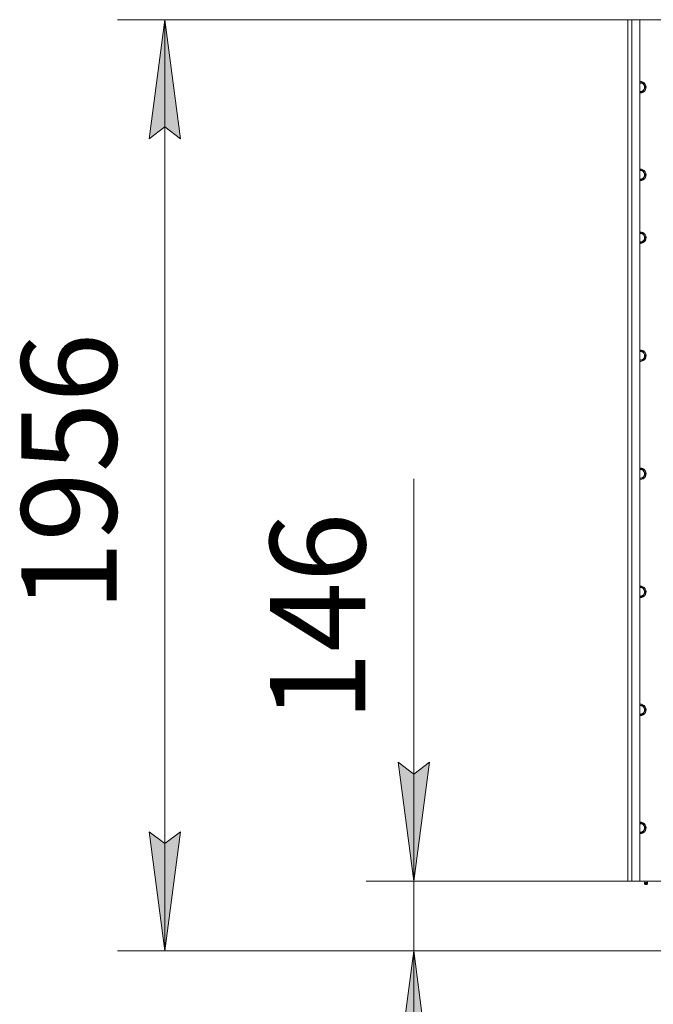
# Model space of a CAD drawing. Units: millimetres. Extents: x 0 to 30573, y -7 to 21000.
# Drawn here: x 1359 to 2690, y 5734 to 7802 of the extents above; entities that cross this region are included whole.
import ezdxf

# ---------------------------------------------------------------- set-up
doc = ezdxf.new("R2010")
doc.units = ezdxf.units.MM
doc.linetypes.add('K5LT_THIN', pattern=[0])
for name, color, linetype, true_color in [('DIM', 6, 'Continuous', 0xff00ff), ('R', 1, 'Continuous', 0xff0000), ('WELDING', 7, 'Continuous', 0xffffff)]:
    doc.layers.add(name, color=color, linetype=linetype, true_color=true_color)
doc.styles.add('KTEXTSTYLE', font='GOST_A.TTF', dxfattribs={"width": 0.96, "height": 5})

msp = doc.modelspace()

# ---------------------------------------------------------------- hatches: boundary and pattern name
at = {"layer": 'DIM'}
for points in [[(1696.7, 7552.1), (1663.8, 7802.1), (1630.9, 7552.1), (1663.8, 7577.1)], [(2186.4, 5992.1), (2219.3, 6242.1), (2186.4, 6217.1), (2153.5, 6242.1)], [(1663.8, 5846.1), (1696.7, 6096.1), (1663.8, 6071.1), (1630.9, 6096.1)], [(2219.3, 5596.1), (2186.4, 5846.1), (2153.5, 5596.1), (2186.4, 5621.1)]]:
    msp.add_hatch(color=7, dxfattribs=at).paths.add_polyline_path(points)

# ---------------------------------------------------------------- linework, layer by layer
at = {"layer": 'DIM', "color": 7, "linetype": 'K5LT_THIN', "lineweight": 18}
for p, q in [((2661.7, 7802.1), (1563.8, 7802.1)), ((1630.9, 7552.1), (1663.8, 7802.1)), ((1663.8, 7802.1), (1696.7, 7552.1)), ((1663.8, 5846.1), (1663.8, 7802.1)), ((1663.8, 7577.1), (1630.9, 7552.1)), ((1696.7, 7552.1), (1663.8, 7577.1)), ((2186.4, 6242.1), (2186.4, 6837.6)), ((2186.4, 5992.1), (2186.4, 6342.1)), ((2186.4, 6217.1), (2153.5, 6242.1)), ((2153.5, 6242.1), (2186.4, 5992.1)), ((2186.4, 5992.1), (2219.3, 6242.1)), ((2219.3, 6242.1), (2186.4, 6217.1)), ((2186.4, 5992.1), (2186.4, 6242.1)), ((1663.8, 5846.1), (1630.9, 6096.1)), ((1630.9, 6096.1), (1663.8, 6071.1)), ((1663.8, 6071.1), (1696.7, 6096.1)), ((1696.7, 6096.1), (1663.8, 5846.1)), ((2643.7, 5992.1), (2086.4, 5992.1)), ((2186.4, 5846.1), (2186.4, 5992.1)), ((2717.9, 5846.1), (1563.8, 5846.1)), ((2717.9, 5846.1), (2086.4, 5846.1)), ((2186.4, 5846.1), (2153.5, 5596.1)), ((2219.3, 5596.1), (2186.4, 5846.1)), ((2186.4, 5846.1), (2186.4, 5496.1))]:
    msp.add_line(p, q, dxfattribs=at)
at = {"layer": 'R', "color": 7, "linetype": 'K5LT_THIN', "lineweight": 18}
for p, q in [((2636.7, 5992.1), (2636.7, 7802.1)), ((2636.7, 7802.1), (2644.7, 7802.1)), ((2644.7, 7802.1), (2661.7, 7802.1)), ((2644.7, 7802.1), (2644.7, 5992.1)), ((3951.7, 7802.1), (2661.7, 7802.1)), ((2661.7, 7802.1), (2661.7, 5992.1)), ((2661.7, 7669.6), (2668.2, 7669.6)), ((2668.2, 7669.6), (2673.7, 7660.1)), ((2673.7, 7660.1), (2668.2, 7650.6)), ((2662.7, 7650.6), (2661.7, 7650.6)), ((2668.2, 7650.6), (2662.7, 7650.6)), ((2661.7, 7485.6), (2668.2, 7485.6)), ((2668.2, 7485.6), (2673.7, 7476.1)), ((2673.7, 7476.1), (2668.2, 7466.6)), ((2662.7, 7466.6), (2661.7, 7466.6)), ((2668.2, 7466.6), (2662.7, 7466.6)), ((2668.2, 7353.6), (2673.7, 7344.1)), ((2673.7, 7344.1), (2668.2, 7334.6)), ((2662.7, 7334.6), (2661.7, 7334.6)), ((2668.2, 7334.6), (2662.7, 7334.6)), ((2661.7, 7105.6), (2668.2, 7105.6)), ((2668.2, 7105.6), (2673.7, 7096.1)), ((2673.7, 7096.1), (2668.2, 7086.6)), ((2662.7, 7086.6), (2661.7, 7086.6)), ((2668.2, 7086.6), (2662.7, 7086.6)), ((2661.7, 6857.6), (2668.2, 6857.6)), ((2668.2, 6857.6), (2673.7, 6848.1)), ((2673.7, 6848.1), (2668.2, 6838.6)), ((2662.7, 6838.6), (2661.7, 6838.6)), ((2668.2, 6838.6), (2662.7, 6838.6)), ((2661.7, 6609.6), (2668.2, 6609.6)), ((2668.2, 6609.6), (2673.7, 6600.1)), ((2673.7, 6600.1), (2668.2, 6590.6)), ((2662.7, 6590.6), (2661.7, 6590.6)), ((2668.2, 6590.6), (2662.7, 6590.6)), ((2661.7, 6361.6), (2668.2, 6361.6)), ((2668.2, 6361.6), (2673.7, 6352.1)), ((2673.7, 6352.1), (2668.2, 6342.6)), ((2662.7, 6342.6), (2661.7, 6342.6)), ((2668.2, 6342.6), (2662.7, 6342.6)), ((2668.2, 6113.6), (2673.7, 6104.1)), ((2673.7, 6104.1), (2668.2, 6094.6)), ((2662.7, 6094.6), (2661.7, 6094.6)), ((2668.2, 6094.6), (2662.7, 6094.6)), ((2644.7, 5992.1), (2636.7, 5992.1)), ((2661.7, 5992.1), (2644.7, 5992.1)), ((2661.7, 5992.1), (3951.7, 5992.1)), ((2672.1, 5989.8), (2671.4, 5992.1)), ((2677.9, 5987.3), (2671.5, 5987.3)), ((2671.5, 5987.3), (2672.6, 5985.6)), ((2677.9, 5987.3), (2671.5, 5987.3)), ((2677.4, 5989.8), (2672.1, 5989.8)), ((2672.1, 5989.8), (2672.4, 5989.8)), ((2672.4, 5989.8), (2677.4, 5989.8)), ((2676.8, 5985.6), (2672.6, 5985.6)), ((2677.9, 5987.3), (2676.8, 5985.6)), ((2677.4, 5989.8), (2678.1, 5992.1))]:
    msp.add_line(p, q, dxfattribs=at)
for centre, radius, start, end in [((2662.7, 7660.1), 12, 270, 94.7802), ((2662.7, 7660.1), 11.8, 270, 94.8504), ((2662.7, 7660.1), 8.97, 270, 96.399), ((2662.7, 7660.1), 8.97, 263.601, 270), ((2662.7, 7660.1), 11.8, 265.1496, 270), ((2662.7, 7660.1), 12, 265.2198, 270), ((2662.7, 7476.1), 12, 270, 94.7802), ((2662.7, 7476.1), 11.8, 270, 94.8504), ((2662.7, 7476.1), 8.97, 270, 96.399), ((2662.7, 7476.1), 8.97, 263.601, 270), ((2662.7, 7476.1), 11.8, 265.1496, 270), ((2662.7, 7476.1), 12, 265.2198, 270), ((2662.7, 7344.1), 12, 270, 94.7802), ((2662.7, 7344.1), 11.8, 270, 94.8504), ((2662.7, 7344.1), 8.97, 270, 96.399), ((2662.7, 7344.1), 8.97, 263.601, 270), ((2662.7, 7344.1), 11.8, 265.1496, 270), ((2662.7, 7344.1), 12, 265.2198, 270), ((2662.7, 7096.1), 12, 270, 94.7802), ((2662.7, 7096.1), 11.8, 270, 94.8504), ((2662.7, 7096.1), 8.97, 270, 96.399), ((2662.7, 7096.1), 8.97, 263.601, 270), ((2662.7, 7096.1), 11.8, 265.1496, 270), ((2662.7, 7096.1), 12, 265.2198, 270), ((2662.7, 6848.1), 12, 270, 94.7802), ((2662.7, 6848.1), 11.8, 270, 94.8504), ((2662.7, 6848.1), 8.97, 270, 96.399), ((2662.7, 6848.1), 8.97, 263.601, 270), ((2662.7, 6848.1), 11.8, 265.1496, 270), ((2662.7, 6848.1), 12, 265.2198, 270), ((2662.7, 6600.1), 12, 270, 94.7802), ((2662.7, 6600.1), 11.8, 270, 94.8504), ((2662.7, 6600.1), 8.97, 270, 96.399), ((2662.7, 6600.1), 8.97, 263.601, 270), ((2662.7, 6600.1), 11.8, 265.1496, 270), ((2662.7, 6600.1), 12, 265.2198, 270), ((2662.7, 6352.1), 12, 270, 94.7802), ((2662.7, 6352.1), 11.8, 270, 94.8504), ((2662.7, 6352.1), 8.97, 270, 96.399), ((2662.7, 6352.1), 8.97, 263.601, 270), ((2662.7, 6352.1), 11.8, 265.1496, 270), ((2662.7, 6352.1), 12, 265.2198, 270), ((2662.7, 6104.1), 12, 270, 94.7802), ((2662.7, 6104.1), 11.8, 270, 94.8504), ((2662.7, 6104.1), 8.97, 270, 96.399), ((2662.7, 6104.1), 8.97, 263.601, 270), ((2662.7, 6104.1), 11.8, 265.1496, 270), ((2662.7, 6104.1), 12, 265.2198, 270), ((2674.7, 5987.9), 3.25, 144.3846, 190.4393), ((2674.7, 5986.8), 1.5, 233.1301, 270), ((2674.7, 5986.8), 1.5, 270, 306.8699), ((2674.7, 5987.9), 3.25, 349.5607, 35.6154)]:
    msp.add_arc(centre, radius, start, end, dxfattribs=at)
at = {"layer": 'WELDING', "color": 7, "linetype": 'K5LT_THIN', "lineweight": 18}
for p, q in [((2661.7, 7353.6), (2668.2, 7353.6)), ((2661.7, 6113.6), (2668.2, 6113.6))]:
    msp.add_line(p, q, dxfattribs=at)

# ---------------------------------------------------------------- texts
at = {"layer": 'DIM', "color": 7, "style": 'KTEXTSTYLE', "oblique": 15, "width": 0.965}
for s, p in [('1956', (1562.1, 6559.4)), ('146', (2084.6, 6328.1))]:
    msp.add_text(s, height=200, rotation=90, dxfattribs=at).set_placement(p)

doc.saveas('drawing.dxf')
